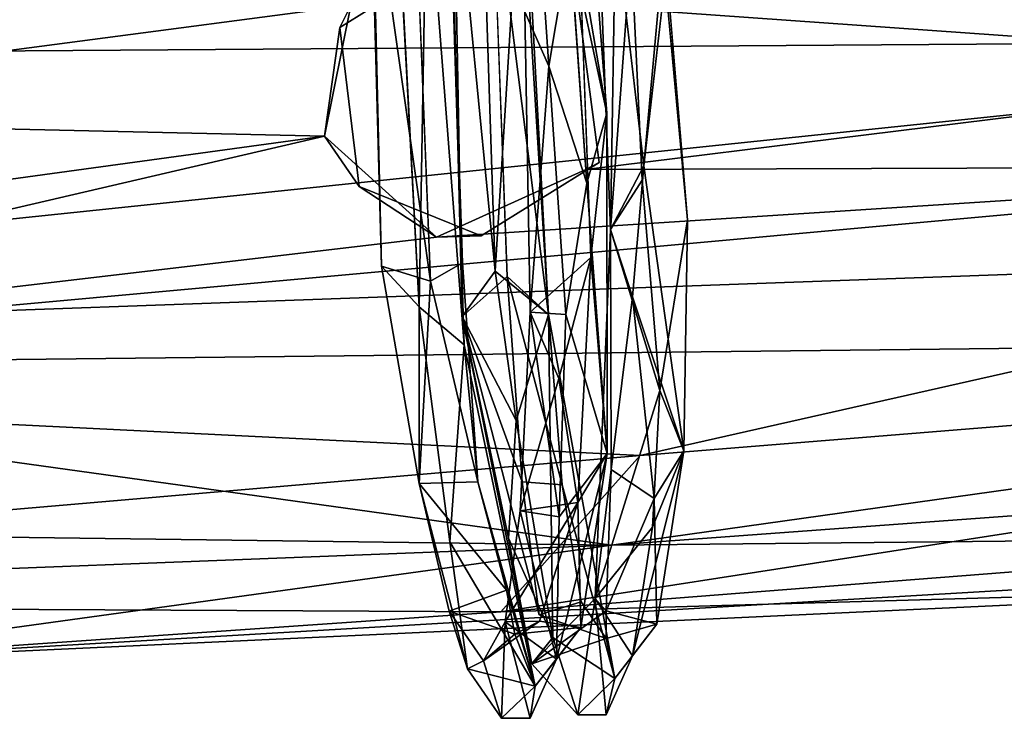
# Model space of a CAD drawing. Units: inches. Extents: x -18.3 to 12, y -15.7 to 15.7.
# Drawn here: x 0.1 to 1.7, y -15.7 to -14.6 of the extents above; entities that cross this region are included whole.
import ezdxf

# ---------------------------------------------------------------- set-up
doc = ezdxf.new("R2010")
doc.units = ezdxf.units.IN
doc.header["$MEASUREMENT"] = 0
doc.layers.add('SEAT-CORD', color=5, linetype='Continuous')
doc.layers.add('SEAT-FRAME', color=5, linetype='Continuous')

msp = doc.modelspace()

# ---------------------------------------------------------------- linework, layer by layer
at = {"layer": 'SEAT-CORD'}
for points in [[(0.9078, -14.1913, 21.8999), (0.8604, -14.2972, 21.9796), (0.9531, -15.0322, 21.9297)], [(0.9078, -14.1913, 21.8999), (0.8604, -14.2972, 21.9796), (0.9531, -15.0322, 21.9297)], [(0.9074, -14.2973, 21.8749), (0.9078, -14.1913, 21.8999), (0.9531, -15.0322, 21.9297)], [(0.9074, -14.2973, 21.8749), (0.9078, -14.1913, 21.8999), (0.9531, -15.0322, 21.9297)], [(1.0083, -14.1945, 23.7426), (0.9877, -14.4234, 23.8592), (1.0477, -14.7041, 23.7854)], [(1.0083, -14.1945, 23.7426), (0.9877, -14.4234, 23.8592), (1.0477, -14.7041, 23.7854)], [(1.0477, -14.7041, 23.7854), (1.0037, -14.4487, 23.7435), (1.0083, -14.1945, 23.7426)], [(1.0477, -14.7041, 23.7854), (1.0037, -14.4487, 23.7435), (1.0083, -14.1945, 23.7426)], [(1.0269, -14.1863, 23.7425), (1.062, -14.3961, 23.71), (1.0538, -14.894, 23.8125)], [(1.0269, -14.1863, 23.7425), (1.0538, -14.894, 23.8125), (1.0876, -14.4365, 23.8479)], [(1.0269, -14.1863, 23.7425), (1.062, -14.3961, 23.71), (1.0538, -14.894, 23.8125)], [(1.0269, -14.1863, 23.7425), (1.0538, -14.894, 23.8125), (1.0876, -14.4365, 23.8479)], [(0.8156, -15.0816, 21.9278), (0.7549, -14.298, 21.8705), (0.7882, -14.2131, 21.9047)], [(0.8156, -15.0816, 21.9278), (0.7549, -14.298, 21.8705), (0.7882, -14.2131, 21.9047)], [(0.9534, -14.6276, 23.8845), (0.9256, -14.2221, 23.7838), (0.9144, -14.5395, 23.7978)], [(0.9534, -14.6276, 23.8845), (0.9256, -14.2221, 23.7838), (0.9144, -14.5395, 23.7978)], [(0.9534, -14.6276, 23.8845), (0.9877, -14.4234, 23.8592), (0.9256, -14.2221, 23.7838)], [(0.9534, -14.6276, 23.8845), (0.9877, -14.4234, 23.8592), (0.9256, -14.2221, 23.7838)], [(0.7334, -14.2768, 21.9929), (0.6658, -14.3083, 21.9646), (0.7606, -14.9779, 22.0067)], [(0.7334, -14.2768, 21.9929), (0.6658, -14.3083, 21.9646), (0.7606, -14.9779, 22.0067)], [(0.7984, -14.2661, 21.8666), (0.8123, -15.0353, 21.9506), (0.7933, -14.2781, 21.9517)], [(0.7984, -14.2661, 21.8666), (0.8123, -15.0353, 21.9506), (0.7933, -14.2781, 21.9517)], [(0.7984, -14.2661, 21.8666), (0.8443, -14.2998, 21.847), (0.8662, -14.9615, 21.8541)], [(0.7984, -14.2661, 21.8666), (0.8443, -14.2998, 21.847), (0.8662, -14.9615, 21.8541)], [(0.8662, -14.9615, 21.8541), (0.8123, -15.0353, 21.9506), (0.7984, -14.2661, 21.8666)], [(0.8662, -14.9615, 21.8541), (0.8123, -15.0353, 21.9506), (0.7984, -14.2661, 21.8666)], [(0.7606, -14.9779, 22.0067), (0.6658, -14.3083, 21.9646), (0.6811, -14.9534, 21.935)], [(0.7606, -14.9779, 22.0067), (0.6658, -14.3083, 21.9646), (0.6811, -14.9534, 21.935)], [(0.7041, -14.3, 21.8627), (0.7549, -14.298, 21.8705), (0.7426, -15.0197, 21.8786)], [(0.7041, -14.3, 21.8627), (0.7549, -14.298, 21.8705), (0.7426, -15.0197, 21.8786)], [(0.7426, -15.0197, 21.8786), (0.7549, -14.298, 21.8705), (0.8156, -15.0816, 21.9278)], [(0.7426, -15.0197, 21.8786), (0.7549, -14.298, 21.8705), (0.8156, -15.0816, 21.9278)], [(0.9074, -14.2973, 21.8749), (0.8662, -14.9615, 21.8541), (0.8443, -14.2998, 21.847)], [(0.9074, -14.2973, 21.8749), (0.8662, -14.9615, 21.8541), (0.8443, -14.2998, 21.847)], [(0.9531, -15.0322, 21.9297), (0.8604, -14.2972, 21.9796), (0.8856, -14.9702, 21.9897)], [(0.9531, -15.0322, 21.9297), (0.8604, -14.2972, 21.9796), (0.8856, -14.9702, 21.9897)], [(0.9531, -15.0322, 21.9297), (0.8662, -14.9615, 21.8541), (0.9074, -14.2973, 21.8749)], [(0.9531, -15.0322, 21.9297), (0.8662, -14.9615, 21.8541), (0.9074, -14.2973, 21.8749)], [(1.062, -14.3961, 23.71), (1.1079, -14.7902, 23.7348), (1.0538, -14.894, 23.8125)], [(1.062, -14.3961, 23.71), (1.1079, -14.7902, 23.7348), (1.0538, -14.894, 23.8125)], [(1.0154, -14.8181, 23.876), (0.9877, -14.4234, 23.8592), (0.9534, -14.6276, 23.8845)], [(1.0154, -14.8181, 23.876), (0.9877, -14.4234, 23.8592), (0.9534, -14.6276, 23.8845)], [(0.9877, -14.4234, 23.8592), (1.0154, -14.8181, 23.876), (1.0477, -14.7041, 23.7854)], [(0.9877, -14.4234, 23.8592), (1.0154, -14.8181, 23.876), (1.0477, -14.7041, 23.7854)], [(1.1414, -14.4226, 23.7296), (1.1427, -14.4875, 23.854), (1.179, -14.8783, 23.817)], [(1.1414, -14.4226, 23.7296), (1.1427, -14.4875, 23.854), (1.179, -14.8783, 23.817)], [(1.0538, -14.894, 23.8125), (1.1054, -14.8136, 23.8644), (1.0876, -14.4365, 23.8479)], [(1.0538, -14.894, 23.8125), (1.1054, -14.8136, 23.8644), (1.0876, -14.4365, 23.8479)], [(1.0876, -14.4365, 23.8479), (1.1054, -14.8136, 23.8644), (1.1427, -14.4875, 23.854)], [(1.0876, -14.4365, 23.8479), (1.1054, -14.8136, 23.8644), (1.1427, -14.4875, 23.854)], [(1.0218, -14.9394, 23.728), (1.0037, -14.4487, 23.7435), (1.0477, -14.7041, 23.7854)], [(1.0218, -14.9394, 23.728), (1.0037, -14.4487, 23.7435), (1.0477, -14.7041, 23.7854)], [(0.9232, -15.0287, 23.7362), (0.9534, -14.6276, 23.8845), (0.9144, -14.5395, 23.7978)], [(0.9232, -15.0287, 23.7362), (0.9534, -14.6276, 23.8845), (0.9144, -14.5395, 23.7978)], [(0.9232, -15.0287, 23.7362), (0.9811, -15.0322, 23.8265), (0.9534, -14.6276, 23.8845)], [(0.9232, -15.0287, 23.7362), (0.9811, -15.0322, 23.8265), (0.9534, -14.6276, 23.8845)], [(0.9811, -15.0322, 23.8265), (1.0154, -14.8181, 23.876), (0.9534, -14.6276, 23.8845)], [(0.9811, -15.0322, 23.8265), (1.0154, -14.8181, 23.876), (0.9534, -14.6276, 23.8845)], [(1.0477, -14.7041, 23.7854), (1.0154, -14.8181, 23.876), (1.0483, -15.2589, 23.6758)], [(1.0477, -14.7041, 23.7854), (1.0154, -14.8181, 23.876), (1.0483, -15.2589, 23.6758)], [(1.0218, -14.9394, 23.728), (1.0477, -14.7041, 23.7854), (1.0483, -15.2589, 23.6758)], [(1.0218, -14.9394, 23.728), (1.0477, -14.7041, 23.7854), (1.0483, -15.2589, 23.6758)], [(1.0538, -14.894, 23.8125), (1.1079, -14.7902, 23.7348), (1.0894, -15.0037, 23.682)], [(1.0538, -14.894, 23.8125), (1.1079, -14.7902, 23.7348), (1.0894, -15.0037, 23.682)], [(1.0894, -15.0037, 23.682), (1.1079, -14.7902, 23.7348), (1.1733, -15.2542, 23.6029)], [(1.0894, -15.0037, 23.682), (1.1079, -14.7902, 23.7348), (1.1733, -15.2542, 23.6029)], [(1.0483, -15.2589, 23.6758), (1.0154, -14.8181, 23.876), (0.9811, -15.0322, 23.8265)], [(1.0483, -15.2589, 23.6758), (1.0154, -14.8181, 23.876), (0.9811, -15.0322, 23.8265)], [(1.134, -15.156, 23.7537), (1.1054, -14.8136, 23.8644), (1.0538, -14.894, 23.8125)], [(1.134, -15.156, 23.7537), (1.1054, -14.8136, 23.8644), (1.0538, -14.894, 23.8125)], [(1.1733, -15.2542, 23.6029), (1.179, -14.8783, 23.817), (1.134, -15.156, 23.7537)], [(1.1733, -15.2542, 23.6029), (1.179, -14.8783, 23.817), (1.134, -15.156, 23.7537)], [(1.0538, -14.894, 23.8125), (1.0291, -15.4946, 23.4062), (1.134, -15.156, 23.7537)], [(1.0552, -15.2845, 23.5304), (1.0291, -15.4946, 23.4062), (1.0538, -14.894, 23.8125)], [(1.0538, -14.894, 23.8125), (1.0291, -15.4946, 23.4062), (1.134, -15.156, 23.7537)], [(1.0552, -15.2845, 23.5304), (1.0291, -15.4946, 23.4062), (1.0538, -14.894, 23.8125)], [(1.0894, -15.0037, 23.682), (1.0552, -15.2845, 23.5304), (1.0538, -14.894, 23.8125)], [(1.0894, -15.0037, 23.682), (1.0552, -15.2845, 23.5304), (1.0538, -14.894, 23.8125)], [(0.7606, -14.9779, 22.0067), (0.8377, -15.305, 22.2291), (0.8128, -14.9483, 21.957)], [(0.7606, -14.9779, 22.0067), (0.8377, -15.305, 22.2291), (0.8128, -14.9483, 21.957)], [(0.9232, -15.0287, 23.7362), (1.0218, -14.9394, 23.728), (0.9699, -15.1366, 23.6361)], [(0.9232, -15.0287, 23.7362), (1.0218, -14.9394, 23.728), (0.9699, -15.1366, 23.6361)], [(1.0218, -14.9394, 23.728), (1.0006, -15.3383, 23.481), (0.9699, -15.1366, 23.6361)], [(1.0218, -14.9394, 23.728), (1.0006, -15.3383, 23.481), (0.9699, -15.1366, 23.6361)], [(1.0483, -15.2589, 23.6758), (1.0006, -15.3383, 23.481), (1.0218, -14.9394, 23.728)], [(1.0483, -15.2589, 23.6758), (1.0006, -15.3383, 23.481), (1.0218, -14.9394, 23.728)], [(0.6811, -14.9534, 21.935), (0.7422, -15.3076, 22.2064), (0.7606, -14.9779, 22.0067)], [(0.6811, -14.9534, 21.935), (0.7422, -15.3076, 22.2064), (0.7606, -14.9779, 22.0067)], [(0.7426, -15.0197, 21.8786), (0.7422, -15.3076, 22.2064), (0.6811, -14.9534, 21.935)], [(0.7426, -15.0197, 21.8786), (0.7422, -15.3076, 22.2064), (0.6811, -14.9534, 21.935)], [(0.8123, -15.0353, 21.9506), (0.8662, -14.9615, 21.8541), (0.9005, -15.2048, 21.9653)], [(0.8123, -15.0353, 21.9506), (0.8662, -14.9615, 21.8541), (0.9005, -15.2048, 21.9653)], [(0.8662, -14.9615, 21.8541), (0.9531, -15.0322, 21.9297), (0.9005, -15.2048, 21.9653)], [(0.8662, -14.9615, 21.8541), (0.9531, -15.0322, 21.9297), (0.9005, -15.2048, 21.9653)], [(0.7422, -15.3076, 22.2064), (0.8377, -15.305, 22.2291), (0.7606, -14.9779, 22.0067)], [(0.7422, -15.3076, 22.2064), (0.8377, -15.305, 22.2291), (0.7606, -14.9779, 22.0067)], [(0.8123, -15.0353, 21.9506), (0.91, -15.3049, 22.2295), (0.8856, -14.9702, 21.9897)], [(0.8123, -15.0353, 21.9506), (0.91, -15.3049, 22.2295), (0.8856, -14.9702, 21.9897)], [(0.8856, -14.9702, 21.9897), (0.9754, -15.3099, 22.2056), (0.9531, -15.0322, 21.9297)], [(0.8856, -14.9702, 21.9897), (0.9754, -15.3099, 22.2056), (0.9531, -15.0322, 21.9297)], [(0.9754, -15.3099, 22.2056), (0.8856, -14.9702, 21.9897), (0.91, -15.3049, 22.2295)], [(0.9754, -15.3099, 22.2056), (0.8856, -14.9702, 21.9897), (0.91, -15.3049, 22.2295)], [(1.1247, -15.3318, 23.4676), (1.0552, -15.2845, 23.5304), (1.0894, -15.0037, 23.682)], [(1.1247, -15.3318, 23.4676), (1.0552, -15.2845, 23.5304), (1.0894, -15.0037, 23.682)], [(1.1247, -15.3318, 23.4676), (1.0894, -15.0037, 23.682), (1.1733, -15.2542, 23.6029)], [(1.1247, -15.3318, 23.4676), (1.0894, -15.0037, 23.682), (1.1733, -15.2542, 23.6029)], [(0.8156, -15.0816, 21.9278), (0.7926, -15.4028, 22.1596), (0.7426, -15.0197, 21.8786)], [(0.8156, -15.0816, 21.9278), (0.7926, -15.4028, 22.1596), (0.7426, -15.0197, 21.8786)], [(0.9005, -15.2048, 21.9653), (0.9531, -15.0322, 21.9297), (0.9598, -15.5584, 22.3592)], [(0.9005, -15.2048, 21.9653), (0.9531, -15.0322, 21.9297), (0.9598, -15.5584, 22.3592)], [(0.9232, -15.0287, 23.7362), (0.9069, -15.352, 23.5094), (0.9703, -15.3618, 23.6213)], [(0.9232, -15.0287, 23.7362), (0.9069, -15.352, 23.5094), (0.9703, -15.3618, 23.6213)], [(0.9699, -15.1366, 23.6361), (0.9069, -15.352, 23.5094), (0.9232, -15.0287, 23.7362)], [(0.9699, -15.1366, 23.6361), (0.9069, -15.352, 23.5094), (0.9232, -15.0287, 23.7362)], [(0.9703, -15.3618, 23.6213), (0.9811, -15.0322, 23.8265), (0.9232, -15.0287, 23.7362)], [(0.9703, -15.3618, 23.6213), (0.9811, -15.0322, 23.8265), (0.9232, -15.0287, 23.7362)], [(0.9531, -15.0322, 21.9297), (1.0611, -15.6249, 22.6199), (0.9598, -15.5584, 22.3592)], [(0.9531, -15.0322, 21.9297), (1.0611, -15.6249, 22.6199), (0.9598, -15.5584, 22.3592)], [(0.9754, -15.3099, 22.2056), (1.0611, -15.6249, 22.6199), (0.9531, -15.0322, 21.9297)], [(0.9754, -15.3099, 22.2056), (1.0611, -15.6249, 22.6199), (0.9531, -15.0322, 21.9297)], [(0.9703, -15.3618, 23.6213), (1.0483, -15.2589, 23.6758), (0.9811, -15.0322, 23.8265)], [(0.9703, -15.3618, 23.6213), (1.0483, -15.2589, 23.6758), (0.9811, -15.0322, 23.8265)], [(0.8879, -15.3964, 22.1626), (0.926, -15.6012, 22.6), (0.8123, -15.0353, 21.9506)], [(0.8879, -15.3964, 22.1626), (0.926, -15.6012, 22.6), (0.8123, -15.0353, 21.9506)], [(0.8123, -15.0353, 21.9506), (0.9379, -15.5213, 22.5501), (0.91, -15.3049, 22.2295)], [(0.8123, -15.0353, 21.9506), (0.9379, -15.5213, 22.5501), (0.91, -15.3049, 22.2295)], [(0.9005, -15.2048, 21.9653), (0.8879, -15.3964, 22.1626), (0.8123, -15.0353, 21.9506)], [(0.9005, -15.2048, 21.9653), (0.8879, -15.3964, 22.1626), (0.8123, -15.0353, 21.9506)], [(0.931, -15.6375, 22.6249), (0.7926, -15.4028, 22.1596), (0.8156, -15.0816, 21.9278)], [(0.931, -15.6375, 22.6249), (0.7926, -15.4028, 22.1596), (0.8156, -15.0816, 21.9278)], [(0.8377, -15.305, 22.2291), (0.931, -15.6375, 22.6249), (0.8156, -15.0816, 21.9278)], [(0.8377, -15.305, 22.2291), (0.931, -15.6375, 22.6249), (0.8156, -15.0816, 21.9278)], [(0.9069, -15.352, 23.5094), (0.9699, -15.1366, 23.6361), (1.0006, -15.3383, 23.481)], [(0.9069, -15.352, 23.5094), (0.9699, -15.1366, 23.6361), (1.0006, -15.3383, 23.481)], [(1.1223, -15.3786, 23.5767), (1.134, -15.156, 23.7537), (1.0291, -15.4946, 23.4062)], [(1.1223, -15.3786, 23.5767), (1.134, -15.156, 23.7537), (1.0291, -15.4946, 23.4062)], [(1.134, -15.156, 23.7537), (1.1223, -15.3786, 23.5767), (1.1733, -15.2542, 23.6029)], [(1.134, -15.156, 23.7537), (1.1223, -15.3786, 23.5767), (1.1733, -15.2542, 23.6029)], [(0.9005, -15.2048, 21.9653), (0.9598, -15.5584, 22.3592), (0.8879, -15.3964, 22.1626)], [(0.9005, -15.2048, 21.9653), (0.9598, -15.5584, 22.3592), (0.8879, -15.3964, 22.1626)], [(1.0897, -15.5884, 23.3002), (1.1295, -15.5367, 23.1698), (1.1733, -15.2542, 23.6029)], [(1.0897, -15.5884, 23.3002), (1.1295, -15.5367, 23.1698), (1.1733, -15.2542, 23.6029)], [(1.1223, -15.3786, 23.5767), (1.0897, -15.5884, 23.3002), (1.1733, -15.2542, 23.6029)], [(1.1223, -15.3786, 23.5767), (1.0897, -15.5884, 23.3002), (1.1733, -15.2542, 23.6029)], [(1.1733, -15.2542, 23.6029), (1.1295, -15.5367, 23.1698), (1.1247, -15.3318, 23.4676)], [(1.1733, -15.2542, 23.6029), (1.1295, -15.5367, 23.1698), (1.1247, -15.3318, 23.4676)], [(0.966, -15.5936, 23.3174), (1.0057, -15.5423, 23.1859), (1.0483, -15.2589, 23.6758)], [(0.966, -15.5936, 23.3174), (1.0057, -15.5423, 23.1859), (1.0483, -15.2589, 23.6758)], [(0.9703, -15.3618, 23.6213), (0.966, -15.5936, 23.3174), (1.0483, -15.2589, 23.6758)], [(0.9703, -15.3618, 23.6213), (0.966, -15.5936, 23.3174), (1.0483, -15.2589, 23.6758)], [(1.0483, -15.2589, 23.6758), (1.0057, -15.5423, 23.1859), (1.0006, -15.3383, 23.481)], [(1.0483, -15.2589, 23.6758), (1.0057, -15.5423, 23.1859), (1.0006, -15.3383, 23.481)], [(1.0291, -15.4946, 23.4062), (1.0552, -15.2845, 23.5304), (1.0469, -15.5149, 23.1586)], [(1.0291, -15.4946, 23.4062), (1.0552, -15.2845, 23.5304), (1.0469, -15.5149, 23.1586)], [(1.0469, -15.5149, 23.1586), (1.0552, -15.2845, 23.5304), (1.1247, -15.3318, 23.4676)], [(1.0469, -15.5149, 23.1586), (1.0552, -15.2845, 23.5304), (1.1247, -15.3318, 23.4676)], [(0.7422, -15.3076, 22.2064), (0.8844, -15.4814, 22.5047), (0.8377, -15.305, 22.2291)], [(0.7422, -15.3076, 22.2064), (0.8844, -15.4814, 22.5047), (0.8377, -15.305, 22.2291)], [(0.8844, -15.4814, 22.5047), (0.931, -15.6375, 22.6249), (0.8377, -15.305, 22.2291)], [(0.8844, -15.4814, 22.5047), (0.931, -15.6375, 22.6249), (0.8377, -15.305, 22.2291)], [(0.7911, -15.5157, 22.505), (0.8844, -15.4814, 22.5047), (0.7422, -15.3076, 22.2064)], [(0.8211, -15.6096, 22.4928), (0.7911, -15.5157, 22.505), (0.7422, -15.3076, 22.2064)], [(0.7911, -15.5157, 22.505), (0.8844, -15.4814, 22.5047), (0.7422, -15.3076, 22.2064)], [(0.8211, -15.6096, 22.4928), (0.7911, -15.5157, 22.505), (0.7422, -15.3076, 22.2064)], [(1.0469, -15.5149, 23.1586), (1.1247, -15.3318, 23.4676), (1.1295, -15.5367, 23.1698)], [(1.0469, -15.5149, 23.1586), (1.1247, -15.3318, 23.4676), (1.1295, -15.5367, 23.1698)], [(0.8822, -15.5331, 23.2401), (1.0006, -15.3383, 23.481), (0.9385, -15.5316, 23.117)], [(0.8822, -15.5331, 23.2401), (1.0006, -15.3383, 23.481), (0.9385, -15.5316, 23.117)], [(0.8822, -15.5331, 23.2401), (0.9069, -15.352, 23.5094), (1.0006, -15.3383, 23.481)], [(0.8822, -15.5331, 23.2401), (0.9069, -15.352, 23.5094), (1.0006, -15.3383, 23.481)], [(0.966, -15.5936, 23.3174), (0.9069, -15.352, 23.5094), (0.8822, -15.5331, 23.2401)], [(0.966, -15.5936, 23.3174), (0.9069, -15.352, 23.5094), (0.8822, -15.5331, 23.2401)], [(0.966, -15.5936, 23.3174), (0.9703, -15.3618, 23.6213), (0.9069, -15.352, 23.5094)], [(0.966, -15.5936, 23.3174), (0.9703, -15.3618, 23.6213), (0.9069, -15.352, 23.5094)], [(0.9385, -15.5316, 23.117), (1.0006, -15.3383, 23.481), (1.0057, -15.5423, 23.1859)], [(0.9385, -15.5316, 23.117), (1.0006, -15.3383, 23.481), (1.0057, -15.5423, 23.1859)], [(1.0897, -15.5884, 23.3002), (1.1223, -15.3786, 23.5767), (1.0291, -15.4946, 23.4062)], [(1.0897, -15.5884, 23.3002), (1.1223, -15.3786, 23.5767), (1.0291, -15.4946, 23.4062)], [(0.9598, -15.5584, 22.3592), (0.926, -15.6012, 22.6), (0.8879, -15.3964, 22.1626)], [(0.9598, -15.5584, 22.3592), (0.926, -15.6012, 22.6), (0.8879, -15.3964, 22.1626)], [(0.931, -15.6375, 22.6249), (0.8211, -15.6096, 22.4928), (0.7926, -15.4028, 22.1596)], [(0.931, -15.6375, 22.6249), (0.8211, -15.6096, 22.4928), (0.7926, -15.4028, 22.1596)], [(0.7911, -15.5157, 22.505), (0.8982, -15.5528, 22.7619), (0.8844, -15.4814, 22.5047)], [(0.7911, -15.5157, 22.505), (0.8982, -15.5528, 22.7619), (0.8844, -15.4814, 22.5047)], [(0.931, -15.6375, 22.6249), (0.8844, -15.4814, 22.5047), (0.8982, -15.5528, 22.7619)], [(0.931, -15.6375, 22.6249), (0.8844, -15.4814, 22.5047), (0.8982, -15.5528, 22.7619)], [(0.926, -15.6012, 22.6), (1.0005, -15.6842, 22.7183), (1.0291, -15.4946, 23.4062)], [(1.0469, -15.5149, 23.1586), (0.926, -15.6012, 22.6), (1.0291, -15.4946, 23.4062)], [(0.926, -15.6012, 22.6), (1.0005, -15.6842, 22.7183), (1.0291, -15.4946, 23.4062)], [(1.0469, -15.5149, 23.1586), (0.926, -15.6012, 22.6), (1.0291, -15.4946, 23.4062)], [(1.0291, -15.4946, 23.4062), (1.0005, -15.6842, 22.7183), (1.0469, -15.6844, 22.9671)], [(1.0291, -15.4946, 23.4062), (1.0005, -15.6842, 22.7183), (1.0469, -15.6844, 22.9671)], [(1.0469, -15.6844, 22.9671), (1.0897, -15.5884, 23.3002), (1.0291, -15.4946, 23.4062)], [(1.0469, -15.6844, 22.9671), (1.0897, -15.5884, 23.3002), (1.0291, -15.4946, 23.4062)], [(1.0468, -15.5598, 22.8626), (1.0063, -15.5, 22.5403), (0.9379, -15.5213, 22.5501)], [(1.0468, -15.5598, 22.8626), (1.0063, -15.5, 22.5403), (0.9379, -15.5213, 22.5501)], [(0.7911, -15.5157, 22.505), (0.8211, -15.6096, 22.4928), (0.8474, -15.5961, 22.9027)], [(0.7911, -15.5157, 22.505), (0.8211, -15.6096, 22.4928), (0.8474, -15.5961, 22.9027)], [(0.7911, -15.5157, 22.505), (0.8474, -15.5961, 22.9027), (0.8982, -15.5528, 22.7619)], [(0.7911, -15.5157, 22.505), (0.8474, -15.5961, 22.9027), (0.8982, -15.5528, 22.7619)], [(0.926, -15.6012, 22.6), (1.0469, -15.5149, 23.1586), (1.0468, -15.5598, 22.8626)], [(0.926, -15.6012, 22.6), (1.0469, -15.5149, 23.1586), (1.0468, -15.5598, 22.8626)], [(1.0468, -15.5598, 22.8626), (1.0469, -15.5149, 23.1586), (1.1295, -15.5367, 23.1698)], [(1.0468, -15.5598, 22.8626), (1.0469, -15.5149, 23.1586), (1.1295, -15.5367, 23.1698)], [(0.8474, -15.5961, 22.9027), (0.9385, -15.5316, 23.117), (0.8982, -15.5528, 22.7619)], [(0.8474, -15.5961, 22.9027), (0.9385, -15.5316, 23.117), (0.8982, -15.5528, 22.7619)], [(0.9385, -15.5316, 23.117), (0.8474, -15.5961, 22.9027), (0.8822, -15.5331, 23.2401)], [(0.9385, -15.5316, 23.117), (0.8474, -15.5961, 22.9027), (0.8822, -15.5331, 23.2401)], [(0.8474, -15.5961, 22.9027), (0.8767, -15.6898, 22.7345), (0.8822, -15.5331, 23.2401)], [(0.8474, -15.5961, 22.9027), (0.8767, -15.6898, 22.7345), (0.8822, -15.5331, 23.2401)], [(0.8822, -15.5331, 23.2401), (0.8767, -15.6898, 22.7345), (0.9231, -15.69, 22.9833)], [(0.8822, -15.5331, 23.2401), (0.8767, -15.6898, 22.7345), (0.9231, -15.69, 22.9833)], [(0.9231, -15.69, 22.9833), (0.966, -15.5936, 23.3174), (0.8822, -15.5331, 23.2401)], [(0.9231, -15.69, 22.9833), (0.966, -15.5936, 23.3174), (0.8822, -15.5331, 23.2401)], [(1.0057, -15.5423, 23.1859), (0.8982, -15.5528, 22.7619), (0.9385, -15.5316, 23.117)], [(1.0057, -15.5423, 23.1859), (0.8982, -15.5528, 22.7619), (0.9385, -15.5316, 23.117)], [(0.931, -15.6375, 22.6249), (0.8982, -15.5528, 22.7619), (1.0057, -15.5423, 23.1859)], [(0.931, -15.6375, 22.6249), (0.8982, -15.5528, 22.7619), (1.0057, -15.5423, 23.1859)], [(0.966, -15.5936, 23.3174), (0.931, -15.6375, 22.6249), (1.0057, -15.5423, 23.1859)], [(0.966, -15.5936, 23.3174), (0.931, -15.6375, 22.6249), (1.0057, -15.5423, 23.1859)], [(1.0611, -15.6249, 22.6199), (1.0468, -15.5598, 22.8626), (1.1295, -15.5367, 23.1698)], [(1.0611, -15.6249, 22.6199), (1.0468, -15.5598, 22.8626), (1.1295, -15.5367, 23.1698)], [(1.0897, -15.5884, 23.3002), (1.0611, -15.6249, 22.6199), (1.1295, -15.5367, 23.1698)], [(1.0897, -15.5884, 23.3002), (1.0611, -15.6249, 22.6199), (1.1295, -15.5367, 23.1698)], [(0.9598, -15.5584, 22.3592), (1.0005, -15.6842, 22.7183), (0.926, -15.6012, 22.6)], [(0.9598, -15.5584, 22.3592), (1.0005, -15.6842, 22.7183), (0.926, -15.6012, 22.6)], [(0.9598, -15.5584, 22.3592), (1.0611, -15.6249, 22.6199), (1.0005, -15.6842, 22.7183)], [(0.9598, -15.5584, 22.3592), (1.0611, -15.6249, 22.6199), (1.0005, -15.6842, 22.7183)], [(0.9231, -15.69, 22.9833), (0.931, -15.6375, 22.6249), (0.966, -15.5936, 23.3174)], [(0.9231, -15.69, 22.9833), (0.931, -15.6375, 22.6249), (0.966, -15.5936, 23.3174)], [(1.0469, -15.6844, 22.9671), (1.0611, -15.6249, 22.6199), (1.0897, -15.5884, 23.3002)], [(1.0469, -15.6844, 22.9671), (1.0611, -15.6249, 22.6199), (1.0897, -15.5884, 23.3002)], [(0.8474, -15.5961, 22.9027), (0.8211, -15.6096, 22.4928), (0.8767, -15.6898, 22.7345)], [(0.8474, -15.5961, 22.9027), (0.8211, -15.6096, 22.4928), (0.8767, -15.6898, 22.7345)], [(0.8211, -15.6096, 22.4928), (0.931, -15.6375, 22.6249), (0.8767, -15.6898, 22.7345)], [(0.8211, -15.6096, 22.4928), (0.931, -15.6375, 22.6249), (0.8767, -15.6898, 22.7345)], [(1.0469, -15.6844, 22.9671), (1.0005, -15.6842, 22.7183), (1.0611, -15.6249, 22.6199)], [(1.0469, -15.6844, 22.9671), (1.0005, -15.6842, 22.7183), (1.0611, -15.6249, 22.6199)], [(0.9231, -15.69, 22.9833), (0.8767, -15.6898, 22.7345), (0.931, -15.6375, 22.6249)], [(0.9231, -15.69, 22.9833), (0.8767, -15.6898, 22.7345), (0.931, -15.6375, 22.6249)]]:
    msp.add_3dface(points, dxfattribs=at)
for points, invisible_edges in [([(0.7882, -14.2131, 21.9047), (0.7334, -14.2768, 21.9929), (0.7606, -14.9779, 22.0067)], 12), ([(0.7882, -14.2131, 21.9047), (0.7334, -14.2768, 21.9929), (0.7606, -14.9779, 22.0067)], 12), ([(0.8128, -14.9483, 21.957), (0.7882, -14.2131, 21.9047), (0.7606, -14.9779, 22.0067)], 2), ([(0.8128, -14.9483, 21.957), (0.7882, -14.2131, 21.9047), (0.7606, -14.9779, 22.0067)], 2), ([(0.8128, -14.9483, 21.957), (0.8156, -15.0816, 21.9278), (0.7882, -14.2131, 21.9047)], 1), ([(0.8128, -14.9483, 21.957), (0.8156, -15.0816, 21.9278), (0.7882, -14.2131, 21.9047)], 1), ([(0.6811, -14.9534, 21.935), (0.6622, -14.2549, 21.8885), (0.7041, -14.3, 21.8627)], 12), ([(0.6811, -14.9534, 21.935), (0.6622, -14.2549, 21.8885), (0.7041, -14.3, 21.8627)], 12), ([(0.6658, -14.3083, 21.9646), (0.6622, -14.2549, 21.8885), (0.6811, -14.9534, 21.935)], 1), ([(0.6658, -14.3083, 21.9646), (0.6622, -14.2549, 21.8885), (0.6811, -14.9534, 21.935)], 1), ([(0.8856, -14.9702, 21.9897), (0.7933, -14.2781, 21.9517), (0.8123, -15.0353, 21.9506)], 1), ([(0.8856, -14.9702, 21.9897), (0.7933, -14.2781, 21.9517), (0.8123, -15.0353, 21.9506)], 1), ([(0.8604, -14.2972, 21.9796), (0.7933, -14.2781, 21.9517), (0.8856, -14.9702, 21.9897)], 2), ([(0.8604, -14.2972, 21.9796), (0.7933, -14.2781, 21.9517), (0.8856, -14.9702, 21.9897)], 2), ([(0.7426, -15.0197, 21.8786), (0.6811, -14.9534, 21.935), (0.7041, -14.3, 21.8627)], 2), ([(0.7426, -15.0197, 21.8786), (0.6811, -14.9534, 21.935), (0.7041, -14.3, 21.8627)], 2), ([(1.062, -14.3961, 23.71), (1.1414, -14.4226, 23.7296), (1.1079, -14.7902, 23.7348)], 1), ([(1.062, -14.3961, 23.71), (1.1414, -14.4226, 23.7296), (1.1079, -14.7902, 23.7348)], 1), ([(1.1414, -14.4226, 23.7296), (1.179, -14.8783, 23.817), (1.1079, -14.7902, 23.7348)], 2), ([(1.1414, -14.4226, 23.7296), (1.179, -14.8783, 23.817), (1.1079, -14.7902, 23.7348)], 2), ([(0.9144, -14.5395, 23.7978), (1.0037, -14.4487, 23.7435), (1.0218, -14.9394, 23.728)], 12), ([(0.9144, -14.5395, 23.7978), (1.0037, -14.4487, 23.7435), (1.0218, -14.9394, 23.728)], 12), ([(1.1427, -14.4875, 23.854), (1.1054, -14.8136, 23.8644), (1.179, -14.8783, 23.817)], 2), ([(1.1427, -14.4875, 23.854), (1.1054, -14.8136, 23.8644), (1.179, -14.8783, 23.817)], 2), ([(0.9144, -14.5395, 23.7978), (1.0218, -14.9394, 23.728), (0.9232, -15.0287, 23.7362)], 1), ([(0.9144, -14.5395, 23.7978), (1.0218, -14.9394, 23.728), (0.9232, -15.0287, 23.7362)], 1), ([(1.1079, -14.7902, 23.7348), (1.179, -14.8783, 23.817), (1.1733, -15.2542, 23.6029)], 1), ([(1.1079, -14.7902, 23.7348), (1.179, -14.8783, 23.817), (1.1733, -15.2542, 23.6029)], 1), ([(1.179, -14.8783, 23.817), (1.1054, -14.8136, 23.8644), (1.134, -15.156, 23.7537)], 1), ([(1.179, -14.8783, 23.817), (1.1054, -14.8136, 23.8644), (1.134, -15.156, 23.7537)], 1), ([(0.8377, -15.305, 22.2291), (0.8156, -15.0816, 21.9278), (0.8128, -14.9483, 21.957)], 2), ([(0.8377, -15.305, 22.2291), (0.8156, -15.0816, 21.9278), (0.8128, -14.9483, 21.957)], 2), ([(0.7926, -15.4028, 22.1596), (0.7422, -15.3076, 22.2064), (0.7426, -15.0197, 21.8786)], 1), ([(0.7926, -15.4028, 22.1596), (0.7422, -15.3076, 22.2064), (0.7426, -15.0197, 21.8786)], 1), ([(0.926, -15.6012, 22.6), (0.9379, -15.5213, 22.5501), (0.8123, -15.0353, 21.9506)], 1), ([(0.926, -15.6012, 22.6), (0.9379, -15.5213, 22.5501), (0.8123, -15.0353, 21.9506)], 1), ([(0.9379, -15.5213, 22.5501), (1.0063, -15.5, 22.5403), (0.91, -15.3049, 22.2295)], 2), ([(0.9379, -15.5213, 22.5501), (1.0063, -15.5, 22.5403), (0.91, -15.3049, 22.2295)], 2), ([(1.0063, -15.5, 22.5403), (0.9754, -15.3099, 22.2056), (0.91, -15.3049, 22.2295)], 12), ([(1.0063, -15.5, 22.5403), (0.9754, -15.3099, 22.2056), (0.91, -15.3049, 22.2295)], 12), ([(0.7926, -15.4028, 22.1596), (0.8211, -15.6096, 22.4928), (0.7422, -15.3076, 22.2064)], 12), ([(0.7926, -15.4028, 22.1596), (0.8211, -15.6096, 22.4928), (0.7422, -15.3076, 22.2064)], 12), ([(1.0063, -15.5, 22.5403), (1.0611, -15.6249, 22.6199), (0.9754, -15.3099, 22.2056)], 1), ([(1.0063, -15.5, 22.5403), (1.0611, -15.6249, 22.6199), (0.9754, -15.3099, 22.2056)], 1), ([(1.0468, -15.5598, 22.8626), (1.0611, -15.6249, 22.6199), (1.0063, -15.5, 22.5403)], 2), ([(1.0468, -15.5598, 22.8626), (1.0611, -15.6249, 22.6199), (1.0063, -15.5, 22.5403)], 2), ([(1.0468, -15.5598, 22.8626), (0.9379, -15.5213, 22.5501), (0.926, -15.6012, 22.6)], 2), ([(1.0468, -15.5598, 22.8626), (0.9379, -15.5213, 22.5501), (0.926, -15.6012, 22.6)], 2)]:
    msp.add_3dface(points, dxfattribs=dict(at, invisible_edges=invisible_edges))
at = {"layer": 'SEAT-FRAME'}
for points in [[(-3.6925, -14.6293, 24.3772), (2.5286, -14.3039, 23.5044), (-3.4443, -14.3365, 24.279)], [(-3.6925, -14.6293, 24.3772), (2.8884, -14.5831, 23.5193), (2.5286, -14.3039, 23.5044)], [(0.9945, -14.5286, 21.9827), (2.4266, -14.4097, 21.7997), (2.3824, -14.6268, 21.7919)], [(0.6312, -14.5288, 22.0317), (-0.7543, -14.7112, 22.1986), (-0.8554, -14.5186, 22.2357)], [(0.5883, -14.7418, 22.0257), (-0.7543, -14.7112, 22.1986), (0.6312, -14.5288, 22.0317)], [(0.5883, -14.7418, 22.0257), (0.6312, -14.5288, 22.0317), (0.6131, -14.5646, 22.1383)], [(1.0138, -14.796, 21.9774), (0.9945, -14.5286, 21.9827), (2.3824, -14.6268, 21.7919)], [(0.6446, -14.8236, 22.1342), (0.5883, -14.7418, 22.0257), (0.6131, -14.5646, 22.1383)], [(-2.0971, -15.1037, 24.0716), (2.8884, -14.5831, 23.5193), (-3.6925, -14.6293, 24.3772)], [(-2.0971, -15.1037, 24.0716), (2.5422, -14.9367, 23.497), (2.8884, -14.5831, 23.5193)], [(2.5646, -14.7904, 21.7972), (1.0138, -14.796, 21.9774), (2.3824, -14.6268, 21.7919)], [(0.5883, -14.7418, 22.0257), (-0.8924, -14.9446, 22.2471), (-0.7543, -14.7112, 22.1986)], [(-1.028, -15.1181, 22.3174), (-0.8924, -14.9446, 22.2471), (0.5883, -14.7418, 22.0257)], [(0.5883, -14.7418, 22.0257), (0.7705, -14.9065, 22.032), (-1.028, -15.1181, 22.3174)], [(0.7705, -14.9065, 22.032), (0.5883, -14.7418, 22.0257), (0.6446, -14.8236, 22.1342)], [(2.5646, -14.7904, 21.7972), (-1.028, -15.1181, 22.3174), (0.7705, -14.9065, 22.032)], [(-1.028, -15.1181, 22.3174), (2.5646, -14.7904, 21.7972), (3.4794, -15.0674, 21.8559)], [(0.7705, -14.9065, 22.032), (1.0138, -14.796, 21.9774), (2.5646, -14.7904, 21.7972)], [(0.8436, -14.904, 22.1082), (0.7705, -14.9065, 22.032), (0.6446, -14.8236, 22.1342)], [(-2.0971, -15.1037, 24.0716), (1.1022, -15.2617, 23.5329), (2.5422, -14.9367, 23.497)], [(1.1022, -15.2617, 23.5329), (4.0574, -15.0223, 23.1505), (2.5422, -14.9367, 23.497)], [(0.8753, -15.5166, 23.2139), (4.0784, -15.2665, 22.7913), (4.0574, -15.0223, 23.1505)], [(0.8753, -15.5166, 23.2139), (4.0574, -15.0223, 23.1505), (1.1022, -15.2617, 23.5329)], [(-1.028, -15.1181, 22.3174), (3.4794, -15.0674, 21.8559), (1.0557, -15.4082, 22.3468)], [(1.0557, -15.4082, 22.3468), (3.4794, -15.0674, 21.8559), (4.1954, -15.1776, 21.9937)], [(-1.7035, -15.5037, 23.6627), (1.1022, -15.2617, 23.5329), (-2.0971, -15.1037, 24.0716)], [(-1.028, -15.1181, 22.3174), (1.0557, -15.4082, 22.3468), (-2.1591, -15.3656, 22.6825)], [(1.0557, -15.4082, 22.3468), (4.1954, -15.1776, 21.9937), (3.3521, -15.3845, 22.3677)], [(-1.7035, -15.5037, 23.6627), (0.8753, -15.5166, 23.2139), (1.1022, -15.2617, 23.5329)], [(2.4099, -15.4727, 22.7826), (4.0784, -15.2665, 22.7913), (0.8753, -15.5166, 23.2139)], [(-2.297, -15.5381, 22.9888), (-2.1591, -15.3656, 22.6825), (1.0557, -15.4082, 22.3468)], [(3.3521, -15.3845, 22.3677), (2.4099, -15.4727, 22.7826), (-0.3416, -15.6005, 22.9493)], [(-0.3416, -15.6005, 22.9493), (1.0557, -15.4082, 22.3468), (3.3521, -15.3845, 22.3677)], [(-2.297, -15.5381, 22.9888), (1.0557, -15.4082, 22.3468), (-0.3416, -15.6005, 22.9493)], [(-0.3416, -15.6005, 22.9493), (2.4099, -15.4727, 22.7826), (0.8753, -15.5166, 23.2139)], [(-0.3416, -15.6005, 22.9493), (0.8753, -15.5166, 23.2139), (-1.7035, -15.5037, 23.6627)]]:
    msp.add_3dface(points, dxfattribs=at)
for points, invisible_edges in [([(0.6131, -14.5646, 22.1383), (0.8049, -14.4454, 22.1133), (0.8436, -14.904, 22.1082)], 14), ([(0.6131, -14.5646, 22.1383), (0.6312, -14.5288, 22.0317), (0.8049, -14.4454, 22.1133)], 2), ([(0.8049, -14.4454, 22.1133), (1.0001, -14.5169, 22.0877), (0.8436, -14.904, 22.1082)], 14), ([(1.0354, -14.7848, 22.0831), (0.8436, -14.904, 22.1082), (1.0001, -14.5169, 22.0877)], 2), ([(1.0354, -14.7848, 22.0831), (1.0001, -14.5169, 22.0877), (0.9945, -14.5286, 21.9827)], 12), ([(1.0138, -14.796, 21.9774), (1.0354, -14.7848, 22.0831), (0.9945, -14.5286, 21.9827)], 2), ([(0.8436, -14.904, 22.1082), (0.6446, -14.8236, 22.1342), (0.6131, -14.5646, 22.1383)], 12), ([(0.8436, -14.904, 22.1082), (1.0354, -14.7848, 22.0831), (1.0138, -14.796, 21.9774)], 12), ([(0.7705, -14.9065, 22.032), (0.8436, -14.904, 22.1082), (1.0138, -14.796, 21.9774)], 2)]:
    msp.add_3dface(points, dxfattribs=dict(at, invisible_edges=invisible_edges))

doc.saveas('drawing.dxf')
